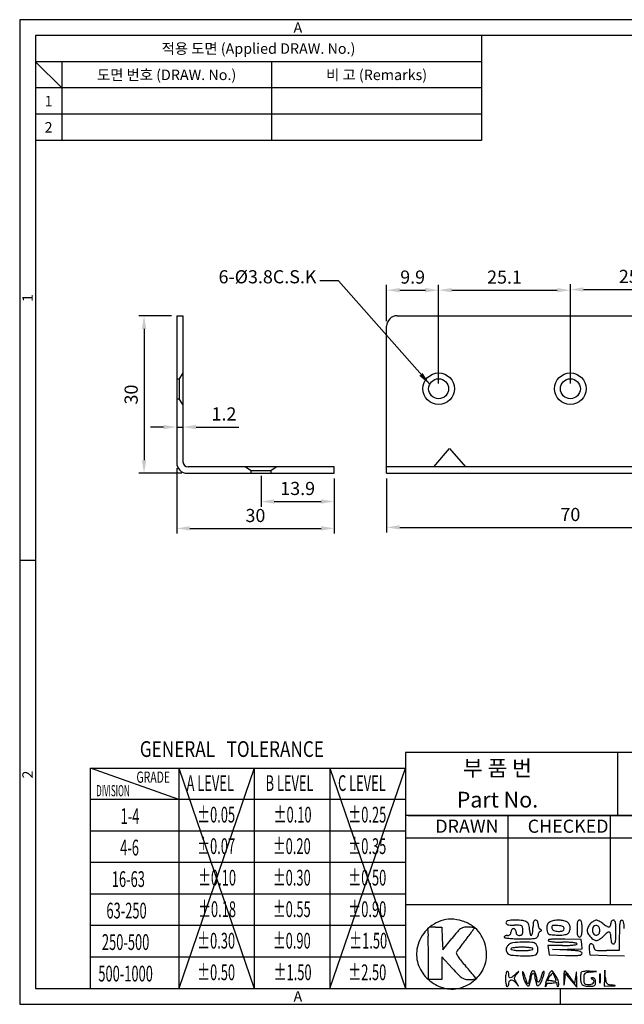
# Model space of a CAD drawing. Units: millimetres. Extents: x 0 to 254, y 0 to 188.
# Drawn here: x 0 to 115, y 0 to 188 of the extents above; entities that cross this region are included whole.
import ezdxf
from ezdxf.enums import TextEntityAlignment as Align

# ---------------------------------------------------------------- set-up
doc = ezdxf.new("R2010")
doc.units = ezdxf.units.MM
doc.header["$LTSCALE"] = 0.5
doc.linetypes.add('AUSGEZOGEN', pattern=[0])
doc.styles.get("Standard").update_dxf_attribs({"font": 'BareunDotum1.ttf', "width": 0.8})
doc.styles.add('style1', font='gulim.ttc')
doc.styles.add('TXT', font='simplex.shx', dxfattribs={"bigfont": 'whgtxt.shx'})
doc.dimstyles.new('ISO-25', dxfattribs={"dimtxt": 2.5, "dimasz": 2.5, "dimexe": 1, "dimexo": 1, "dimgap": 0.8, "dimtad": 1, "dimdsep": 46, "dimtxsty": 'Standard', "dimcen": 2.5, "dimclrd": 6, "dimclre": 6, "dimazin": 2, "dimtfac": 1, "dimtmove": 0, "dimatfit": 3, "dimfxl": 1, "dimarcsym": 0})

# ---------------------------------------------------------------- blocks, each defined once
blk = doc.blocks.new('*D18')
at = {"color": 6, "lineweight": -2}
for p, q in [((46.01, 100.62), (46.01, 94.74)), ((59.91, 100.12), (59.91, 94.74)), ((48.51, 95.74), (57.41, 95.74))]:
    blk.add_line(p, q, dxfattribs=at)
at = {"color": 6}
for points in [[(48.51, 96.16), (48.51, 95.33), (46.01, 95.74)], [(57.41, 95.33), (57.41, 96.16), (59.91, 95.74)]]:
    blk.add_solid(points, dxfattribs=at)
at = {"layer": 'Defpoints', "color": 0}
for p in [(46.01, 101.62), (59.91, 101.12), (59.91, 95.74)]:
    blk.add_point(p, dxfattribs=at)
at = {"color": 0, "insert": (52.96, 97.91), "char_height": 2.5, "attachment_point": 5}
blk.add_mtext('13.9', dxfattribs=at)
blk = doc.blocks.new('*D19')
at = {"color": 6, "lineweight": -2}
for p, q in [((28.91, 131.12), (22.69, 131.12)), ((23.69, 128.62), (23.69, 103.62)), ((30.91, 101.12), (22.69, 101.12))]:
    blk.add_line(p, q, dxfattribs=at)
at = {"color": 6}
for points in [[(24.11, 128.62), (23.28, 128.62), (23.69, 131.12)], [(23.28, 103.62), (24.11, 103.62), (23.69, 101.12)]]:
    blk.add_solid(points, dxfattribs=at)
at = {"layer": 'Defpoints', "color": 0}
for p in [(29.91, 131.12), (23.69, 101.12), (31.91, 101.12)]:
    blk.add_point(p, dxfattribs=at)
at = {"color": 0, "insert": (21.56, 116.12), "char_height": 2.5, "attachment_point": 5, "rotation": 90}
blk.add_mtext('30', dxfattribs=at)
blk = doc.blocks.new('*D20')
at = {"color": 6, "lineweight": -2}
for p, q in [((29.91, 102.12), (29.91, 89.63)), ((59.91, 100.12), (59.91, 89.63)), ((32.41, 90.63), (57.41, 90.63))]:
    blk.add_line(p, q, dxfattribs=at)
at = {"color": 6}
for points in [[(32.41, 91.05), (32.41, 90.22), (29.91, 90.63)], [(57.41, 90.22), (57.41, 91.05), (59.91, 90.63)]]:
    blk.add_solid(points, dxfattribs=at)
at = {"layer": 'Defpoints', "color": 0}
for p in [(29.91, 103.12), (59.91, 101.12), (59.91, 90.63)]:
    blk.add_point(p, dxfattribs=at)
at = {"color": 0, "insert": (44.91, 92.76), "char_height": 2.5, "attachment_point": 5}
blk.add_mtext('30', dxfattribs=at)
blk = doc.blocks.new('*D21')
at = {"color": 6, "lineweight": -2}
for p, q in [((27.41, 109.93), (24.91, 109.93)), ((29.91, 109.93), (31.11, 109.93)), ((29.91, 109.52), (29.91, 108.93)), ((31.11, 109.52), (31.11, 108.93)), ((33.61, 109.93), (41.74, 109.93))]:
    blk.add_line(p, q, dxfattribs=at)
at = {"color": 6}
for points in [[(27.41, 109.51), (27.41, 110.34), (29.91, 109.93)], [(33.61, 110.34), (33.61, 109.51), (31.11, 109.93)]]:
    blk.add_solid(points, dxfattribs=at)
at = {"layer": 'Defpoints', "color": 0}
for p in [(29.91, 110.52), (31.11, 110.52), (31.11, 109.93)]:
    blk.add_point(p, dxfattribs=at)
at = {"color": 0, "insert": (38.92, 112.1), "char_height": 2.5, "attachment_point": 5}
blk.add_mtext('1.2', dxfattribs=at)
blk = doc.blocks.new('*D22')
at = {"color": 6, "lineweight": -2}
for p, q in [((79.81, 118.22), (79.81, 136.99)), ((104.91, 118.22), (104.91, 136.99)), ((82.31, 135.99), (102.41, 135.99))]:
    blk.add_line(p, q, dxfattribs=at)
at = {"color": 6}
for points in [[(82.31, 136.41), (82.31, 135.58), (79.81, 135.99)], [(102.41, 135.58), (102.41, 136.41), (104.91, 135.99)]]:
    blk.add_solid(points, dxfattribs=at)
at = {"layer": 'Defpoints', "color": 0}
for p in [(104.91, 135.99), (79.81, 117.22), (104.91, 117.22)]:
    blk.add_point(p, dxfattribs=at)
at = {"color": 0, "insert": (92.36, 138.16), "char_height": 2.5, "attachment_point": 5}
blk.add_mtext('25.1', dxfattribs=at)
blk = doc.blocks.new('*D23')
at = {"color": 6, "lineweight": -2}
for p, q in [((104.91, 118.22), (104.91, 137.12)), ((130.01, 118.22), (130.01, 137.12)), ((107.41, 136.12), (127.51, 136.12))]:
    blk.add_line(p, q, dxfattribs=at)
at = {"color": 6}
for points in [[(107.41, 136.54), (107.41, 135.7), (104.91, 136.12)], [(127.51, 135.7), (127.51, 136.54), (130.01, 136.12)]]:
    blk.add_solid(points, dxfattribs=at)
at = {"layer": 'Defpoints', "color": 0}
for p in [(130.01, 136.12), (104.91, 117.22), (130.01, 117.22)]:
    blk.add_point(p, dxfattribs=at)
at = {"color": 0, "insert": (117.46, 138.29), "char_height": 2.5, "attachment_point": 5}
blk.add_mtext('25.1', dxfattribs=at)
blk = doc.blocks.new('*D24')
at = {"color": 6, "lineweight": -2}
for p, q in [((69.91, 130.12), (69.91, 136.99)), ((79.81, 118.22), (79.81, 136.99)), ((72.41, 135.99), (77.31, 135.99))]:
    blk.add_line(p, q, dxfattribs=at)
at = {"color": 6}
for points in [[(72.41, 136.41), (72.41, 135.58), (69.91, 135.99)], [(77.31, 135.58), (77.31, 136.41), (79.81, 135.99)]]:
    blk.add_solid(points, dxfattribs=at)
at = {"layer": 'Defpoints', "color": 0}
for p in [(79.81, 135.99), (69.91, 129.12), (79.81, 117.22)]:
    blk.add_point(p, dxfattribs=at)
at = {"color": 0, "insert": (74.86, 138.16), "char_height": 2.5, "attachment_point": 5}
blk.add_mtext('9.9', dxfattribs=at)
blk = doc.blocks.new('*D25')
at = {"color": 6, "lineweight": -2}
for p, q in [((69.91, 100.12), (69.91, 89.82)), ((139.91, 100.12), (139.91, 89.82)), ((72.41, 90.82), (137.41, 90.82))]:
    blk.add_line(p, q, dxfattribs=at)
at = {"color": 6}
for points in [[(72.41, 91.24), (72.41, 90.41), (69.91, 90.82)], [(137.41, 90.41), (137.41, 91.24), (139.91, 90.82)]]:
    blk.add_solid(points, dxfattribs=at)
at = {"layer": 'Defpoints', "color": 0}
for p in [(69.91, 101.12), (139.91, 101.12), (139.91, 90.82)]:
    blk.add_point(p, dxfattribs=at)
at = {"color": 0, "insert": (104.91, 92.95), "char_height": 2.5, "attachment_point": 5}
blk.add_mtext('70', dxfattribs=at)

msp = doc.modelspace()

# ---------------------------------------------------------------- linework, layer by layer
at = {"color": 3}
for p, q in [((0, 187.5), (0, 0)), ((254.5, 187.5), (0, 187.5)), ((3, 184.5), (3, 3)), ((251.5, 184.5), (3, 184.5)), ((88, 184.5), (88, 164.5)), ((88, 179.5), (3, 179.5)), ((8, 174.5), (3, 179.5)), ((8, 179.5), (8, 164.5)), ((88, 174.5), (3, 174.5)), ((88, 164.5), (3, 164.5)), ((3, 84.5), (0, 84.5)), ((251.5, 47.975), (73.5, 47.975)), ((251.5, 35.975), (73.5, 35.975)), ((3, 3), (251.5, 3)), ((103, 0), (103, 3)), ((0, 0), (254.5, 0))]:
    msp.add_line(p, q, dxfattribs=at)
at = {"color": 5}
for p, q in [((48, 179.5), (48, 164.5)), ((88, 169.5), (3, 169.5)), ((251.5, 47.975), (73.5, 47.975)), ((113.9, 47.975), (113.9, 35.975)), ((30.3, 39), (13.5, 45)), ((44.7, 45), (30.3, 3)), ((30.3, 45), (44.7, 3)), ((44.7, 45), (44.7, 3)), ((59.1, 45), (59.1, 3)), ((59.1, 45), (73.5, 3)), ((59.1, 3), (73.5, 45)), ((93.005, 35.975), (93.005, 18.975)), ((112.505, 35.975), (112.505, 18.975)), ((73.5, 33), (13.5, 33)), ((73.505, 31.725), (151.505, 31.725)), ((73.5, 27), (13.5, 27)), ((73.5, 21), (13.5, 21)), ((73.5, 18.975), (251.5, 18.975)), ((73.5, 15), (13.5, 15)), ((73.5, 9), (13.5, 9))]:
    msp.add_line(p, q, dxfattribs=at)
at = {"color": 7}
for p, q in [((29.909, 131.123), (29.909, 103.123)), ((29.909, 131.123), (31.109, 131.123)), ((31.109, 131.123), (31.109, 103.323)), ((71.909, 131.123), (137.909, 131.123)), ((69.909, 102.323), (69.909, 129.123)), ((31.109, 120.22), (30.409, 119.12)), ((29.909, 119.12), (30.409, 119.12)), ((30.409, 119.12), (30.409, 115.32)), ((29.909, 115.32), (30.409, 115.32)), ((31.109, 114.22), (30.409, 115.32)), ((78.909, 102.323), (81.909, 105.823)), ((81.909, 105.823), (84.909, 102.323)), ((59.909, 102.323), (32.109, 102.323)), ((43.009, 102.323), (44.109, 101.623)), ((44.109, 101.623), (47.909, 101.623)), ((44.109, 101.123), (44.109, 101.623)), ((49.009, 102.323), (47.909, 101.623)), ((47.909, 101.123), (47.909, 101.623)), ((59.909, 101.123), (59.909, 102.323)), ((69.909, 101.123), (69.909, 102.323)), ((139.909, 102.323), (69.909, 102.323)), ((31.909, 101.123), (59.909, 101.123)), ((69.909, 101.123), (139.909, 101.123))]:
    msp.add_line(p, q, dxfattribs=at)
at = {"color": 3, "linetype": 'AUSGEZOGEN'}
for p, q in [((73.5, 47.975), (73.5, 3)), ((13.5, 45), (73.5, 45)), ((13.5, 3), (13.5, 45)), ((30.3, 45), (30.3, 3)), ((73.5, 45), (73.5, 3)), ((73.5, 39), (13.5, 39)), ((73.5, 39), (13.5, 39)), ((74, 35.975), (251.5, 35.975))]:
    msp.add_line(p, q, dxfattribs=at)
at = {"linetype": 'ByBlock'}
for p, q in [((77.736, 14.239), (77.78, 14.513)), ((78.143, 14.705), (77.78, 14.513)), ((97.23, 5.286), (97.471, 5.95)), ((97.399, 5.189), (97.626, 5.811)), ((97.91, 5.953), (98.138, 5.419)), ((98.103, 6.237), (98.342, 5.569)), ((96.982, 3.993), (97.167, 4.871)), ((97.098, 3.62), (97.291, 4.542)), ((98.226, 4.848), (98.432, 3.923)), ((98.392, 5.355), (98.57, 4.274)), ((100.243, 4.184), (100.08, 3.41)), ((100.243, 4.184), (100.679, 5.237)), ((100.345, 3.511), (100.479, 4.042)), ((100.636, 4.477), (100.813, 5.131)), ((102.166, 4.646), (102.178, 4.581)), ((102.257, 4.167), (102.403, 3.398)), ((102.681, 3.706), (102.62, 4.28)), ((100.08, 3.41), (100.107, 3.535)), ((100.08, 3.41), (100.345, 3.511)), ((102.403, 3.398), (102.643, 3.458)), ((102.643, 3.458), (102.681, 3.706))]:
    msp.add_line(p, q, dxfattribs=at)
for p, q in [((79.211, 14.715), (80.406, 14.705)), ((80.406, 14.705), (80.502, 12.54)), ((80.502, 12.54), (80.597, 10.374)), ((80.597, 10.374), (82.318, 12.54)), ((106.979, 12.317), (103.834, 12.409)), ((107.081, 11.43), (106.979, 12.317)), ((107.183, 10.543), (107.081, 11.43)), ((114.236, 13.123), (114.236, 10.22)), ((77.855, 4.707), (77.855, 9.564)), ((103.41, 11.188), (100.647, 11.188)), ((100.647, 11.188), (100.749, 10.301)), ((100.749, 10.301), (100.851, 9.414)), ((100.851, 9.414), (103.995, 9.322)), ((101.496, 10.41), (104.339, 10.476)), ((104.318, 10.303), (101.496, 10.41)), ((104.339, 10.476), (107.183, 10.543)), ((108.49, 10.462), (108.591, 9.414)), ((108.591, 9.414), (111.897, 9.322)), ((114.236, 10.22), (111.817, 10.22)), ((80.448, 9.061), (80.442, 6.884)), ((82.405, 6.884), (80.448, 9.061)), ((111.897, 9.322), (115.203, 9.23)), ((80.442, 6.884), (80.436, 4.707)), ((97.489, 5.894), (97.489, 5.894)), ((103.831, 4.563), (103.962, 5.841)), ((103.962, 5.841), (105.055, 4.563)), ((109.882, 6.241), (108.565, 6.296)), ((108.672, 6.115), (109.882, 6.241)), ((111.446, 6.511), (111.389, 4.979)), ((111.568, 5.159), (111.446, 6.511)), ((79.145, 4.707), (77.855, 4.707)), ((80.436, 4.707), (79.145, 4.707)), ((97.142, 3.762), (97.142, 3.762)), ((97.142, 3.762), (97.142, 3.762)), ((97.291, 4.542), (97.291, 4.542)), ((97.399, 5.189), (97.399, 5.189)), ((98.138, 5.419), (98.138, 5.419)), ((98.392, 5.355), (98.392, 5.355)), ((100.479, 4.042), (100.479, 4.042)), ((100.71, 5.136), (100.71, 5.136)), ((105.689, 3.969), (104.882, 5.157)), ((105.055, 4.563), (106.148, 3.286)), ((105.885, 5.24), (105.689, 3.969)), ((106.148, 3.286), (106.115, 4.898)), ((111.389, 4.979), (111.333, 3.447)), ((111.333, 3.447), (112.542, 3.499))]:
    msp.add_line(p, q)
msp.add_lwpolyline([(92.551, 4.84, 0.020945), (92.575, 4.284, 0.033738), (92.646, 3.815, 0.036969), (92.749, 3.475, 0.31052), (92.874, 3.389, 0.191087), (92.997, 3.438, 0.088204), (93.102, 3.578, 0.068025), (93.173, 3.787, 0.048028), (93.196, 4.034, -0.144702), (93.33, 4.486, -0.269248), (93.66, 4.654, -0.158054), (94.135, 4.47, -0.060364), (94.633, 3.953, 0.000584), (95.007, 3.458, 0.690921), (95.025, 3.464, 0.151445), (95.014, 3.512, 0.000367), (94.647, 4.142, -0.019436), (94.346, 4.706, -0.121585), (94.279, 5.024, -0.139114), (94.372, 5.316, -0.028275), (94.701, 5.754, 0.000935), (95.098, 6.229, 0.677092), (95.087, 6.25, 0.152425), (95.03, 6.225, 0.000531), (94.463, 5.727, -0.015287), (93.79, 5.17, -0.150333), (93.449, 5.041, -0.357887), (93.257, 5.179, -0.064995), (93.196, 5.646, 0.048028), (93.173, 5.893, 0.068025), (93.102, 6.102, 0.088204), (92.997, 6.243, 0.191087), (92.874, 6.292, 0.31052), (92.749, 6.205, 0.036969), (92.646, 5.865, 0.033738), (92.575, 5.396, 0.020945)], format="xyb", close=True)
at = {"color": 7}
for centre, radius in [((79.809, 117.223), 3), ((104.909, 117.223), 3), ((79.809, 117.223), 1.9), ((104.909, 117.223), 1.9)]:
    msp.add_circle(centre, radius, dxfattribs=at)
for centre, radius, start, end in [((71.909, 129.123), 2, 90, 180), ((32.109, 103.323), 1, 180, 270), ((31.909, 103.123), 2, 180, 270)]:
    msp.add_arc(centre, radius, start, end, dxfattribs=at)
for centre, radius, start, end in [((82.216, 9.553), 6.588, 124.0017, 139.83365), ((82.993, 8.402), 7.977, 110.28519, 124.00167), ((82.079, 10.876), 5.339, 88.77152, 110.28523), ((82.032, 8.689), 7.527, 72.13896, 88.77154), ((82.033, 8.692), 7.524, 55.50313, 72.1389), ((92.933, 15.542), 0.307, 130.83792, 180.00001), ((92.947, 15.542), 0.321, 179.99994, 225.30489), ((93.151, 15.748), 0.611, 225.30494, 253.30074), ((93.196, 15.238), 0.709, 104.50009, 130.83791), ((93.56, 17.109), 2.032, 253.30075, 266.77607), ((93.671, 13.4), 2.607, 92.56044, 104.50015), ((94.239, 29.169), 14.111, 266.77604, 269.99998), ((94.497, -5.06), 21.086, 89.99995, 92.5605), ((94.239, -11.49), 26.548, 87.772, 90.00004), ((94.497, 3.726), 12.3, 83.57972, 89.99998), ((95.241, 14.27), 0.769, 59.03621, 87.77206), ((95.689, 14.321), 1.638, 55.19605, 83.57967), ((96.057, 14.85), 0.994, 15.66739, 55.19601), ((93.694, 14.187), 3.447, 359.99995, 15.66744), ((108.311, 14.574), 10.525, 176.18031, 179.99998), ((99.52, 15.161), 1.714, 161.56511, 176.18021), ((98.426, 15.526), 0.561, 132.73103, 161.56501), ((98.27, 15.694), 0.331, 89.99999, 132.73117), ((98.27, 15.648), 0.378, 58.39554, 89.99993), ((98.219, 15.564), 0.476, 31.82748, 58.39551), ((97.983, 15.417), 0.754, 11.51583, 31.82746), ((97.143, 15.246), 1.611, 0.00002, 11.51593), ((100.399, 15.246), 1.645, 180.00005, 190.93959), ((101.853, 14.589), 1.447, 161.26881, 176.49461), ((101.582, 14.681), 1.161, 144.03558, 161.26877), ((101.538, 14.713), 1.107, 126.17487, 144.03553), ((101.893, 14.228), 1.708, 101.83802, 126.17499), ((101.817, 14.296), 0.74, 88.52215, 113.28007), ((102.64, 10.664), 5.349, 91.44644, 101.83804), ((101.524, 2.93), 12.109, 85.29827, 88.5222), ((102.644, 10.495), 5.518, 81.10653, 91.44644), ((103.126, 13.576), 2.4, 61.84499, 81.10658), ((103.776, 14.79), 1.023, 28.32964, 61.84505), ((103.274, 14.52), 1.593, 4.27368, 28.32961), ((120.284, 14.413), 14.111, 176.77604, 179.99998), ((108.224, 15.092), 2.032, 163.30075, 176.77607), ((106.863, 15.501), 0.611, 135.30494, 163.30074), ((106.656, 15.705), 0.321, 89.99994, 135.30489), ((106.656, 15.705), 0.321, 44.69511, 90.00006), ((106.45, 15.501), 0.611, 16.69926, 44.69506), ((105.089, 15.092), 2.032, 3.22393, 16.69925), ((93.029, 14.413), 14.111, 0.00002, 3.22396), ((110.791, 13.489), 2.788, 145.04121, 153.43495), ((110.305, 13.828), 2.195, 135.00006, 145.04125), ((110.893, 13.24), 3.027, 127.94013, 134.99994), ((110.84, 13.309), 2.94, 120.72421, 127.94018), ((110.579, 13.747), 2.43, 113.12196, 120.72416), ((109.782, 14.474), 0.552, 69.04591, 117.82146), ((109.838, 15.483), 0.543, 90.00006, 113.12195), ((109.838, 15.41), 0.616, 68.72847, 90), ((108.778, 12.686), 3.539, 62.89632, 68.72846), ((108.47, 12.084), 4.215, 57.21126, 62.89636), ((108.308, 11.833), 4.514, 51.81139, 57.21132), ((114.508, 19.715), 5.515, 231.81134, 236.17652), ((113.998, 18.954), 4.598, 236.17651, 241.17924), ((111.842, 15.295), 0.772, 331.35946, 347.94508), ((111.441, 15.381), 1.182, 347.94508, 359.99999), ((113.495, 15.381), 0.871, 163.4556, 179.99995), ((113.294, 15.44), 0.662, 143.13017, 163.45568), ((113.179, 15.527), 0.518, 119.80221, 143.13008), ((113.107, 15.652), 0.374, 90.00003, 119.80233), ((113.107, 15.733), 0.292, 35.70337, 89.99998), ((112.617, 15.381), 0.896, 12.09482, 35.70345), ((109.957, 14.811), 3.616, 1.93758, 12.09474), ((119.94, 14.526), 5.687, 170.53773, 178.63713), ((115.636, 15.244), 1.325, 151.21563, 170.53775), ((114.72, 15.747), 0.278, 90.00001, 151.21557), ((114.72, 15.752), 0.273, 24.63823, 90.00004), ((113.362, 15.13), 1.767, 8.10346, 24.63824), ((107.583, 14.307), 7.604, 1.1046, 8.10351), ((82.108, 9.645), 6.446, 139.83369, 155.85699), ((90.905, 14.603), 13.174, 181.58266, 187.02185), ((78.827, -0.734), 15.454, 88.57376, 92.53722), ((121.532, -18.625), 50.089, 139.6153, 141.52481), ((85.962, 11.631), 3.392, 125.97497, 139.6154), ((84.831, 13.19), 1.466, 101.94256, 125.97492), ((85.301, 10.965), 3.741, 90.00005, 101.94251), ((85.301, 6.416), 8.29, 86.65327, 90.00002), ((60.874, 31.853), 31.031, 322.83232, 324.39945), ((85.535, 10.416), 4.282, 81.16706, 86.65335), ((36.304, 49.444), 61.249, 324.39945, 325.07439), ((85.607, 10.875), 3.818, 76.42159, 81.16707), ((83.275, 10.5), 5.33, 33.96296, 55.50302), ((86.484, 14.509), 0.0793, 0.00006, 76.42154), ((86.334, 14.509), 0.229, 325.07453, 0.00004), ((81.581, 9.359), 7.373, 8.16918, 33.96291), ((92.949, 14.113), 0.99, 270.00002, 286.53069), ((93.094, 13.622), 0.478, 286.53069, 315.00006), ((93.094, 13.622), 0.478, 314.99994, 343.46931), ((92.604, 13.768), 0.99, 343.46931, 359.99998), ((94.465, 13.768), 0.871, 163.4556, 179.99995), ((94.265, 13.828), 0.662, 143.13017, 163.45568), ((94.149, 13.914), 0.518, 119.80221, 143.13008), ((94.078, 14.039), 0.374, 90.00003, 119.80233), ((94.078, 14.039), 0.374, 60.19767, 89.99997), ((94.006, 13.914), 0.518, 36.86992, 60.19779), ((93.891, 13.828), 0.662, 16.54432, 36.86983), ((93.69, 13.768), 0.871, 0.00005, 16.5444), ((95.551, 13.768), 0.99, 180.00002, 196.53069), ((95.061, 13.622), 0.478, 196.53069, 225.00006), ((95.061, 13.622), 0.478, 224.99994, 253.46931), ((95.206, 14.113), 0.99, 253.46931, 269.99998), ((95.206, 14.111), 0.988, 269.99996, 288.57071), ((95.399, 13.536), 0.382, 288.57074, 326.30994), ((95.452, 14.622), 0.358, 8.86494, 59.03625), ((95.174, 13.686), 0.652, 326.30993, 352.96547), ((92.044, 14.091), 3.808, 359.99998, 8.86494), ((91.899, 14.091), 3.953, 352.96557, 359.99997), ((100.703, 14.187), 3.562, 180.00007, 186.57444), ((99.112, 14.004), 1.959, 186.57447, 196.85834), ((98.354, 13.774), 1.168, 196.85843, 209.73253), ((97.464, 13.266), 0.143, 209.73262, 270), ((97.464, 13.257), 0.134, 269.99988, 339.00234), ((95.343, 14.071), 2.406, 339.00239, 347.47121), ((94.258, 14.312), 3.518, 347.47119, 355.20043), ((91.138, 14.574), 6.649, 355.20042, 359.99996), ((99.814, 13.096), 1.06, 166.3362, 179.99993), ((100.264, 15.22), 1.507, 190.93961, 202.61989), ((99.896, 13.076), 1.144, 153.43491, 166.33619), ((99.961, 15.094), 1.179, 202.61986, 215.64131), ((99.747, 13.151), 0.977, 139.54946, 153.43493), ((99.325, 14.638), 0.397, 215.64128, 244.98311), ((99.35, 13.489), 0.456, 115.01699, 139.5495), ((98.349, 12.546), 1.912, 58.30876, 64.98321), ((98.349, 15.635), 1.912, 295.01679, 301.69124), ((99.303, 14.091), 0.0968, 0.00003, 58.30871), ((99.303, 14.091), 0.0968, 301.69129, 359.99997), ((102.941, 14.523), 2.538, 176.49459, 186.49231), ((103.339, 14.568), 2.938, 186.49233, 197.64748), ((100.998, 13.823), 0.481, 197.64748, 240.12189), ((101.289, 14.331), 1.066, 240.12191, 264.27576), ((103.675, 38.131), 24.986, 264.27569, 266.72488), ((102.152, 14.661), 0.774, 168.73944, 190.90064), ((101.971, 14.626), 0.59, 190.90073, 248.92681), ((101.614, 14.769), 0.225, 113.28006, 168.73945), ((102.746, 16.636), 2.744, 248.92683, 267.53287), ((102.753, 22.012), 8.841, 266.72487, 271.34023), ((102.054, 9.374), 5.644, 79.62697, 85.29832), ((102.73, 16.26), 2.368, 267.53285, 287.92657), ((102.815, 19.368), 6.196, 271.3402, 277.36473), ((102.794, 13.417), 1.533, 64.67248, 79.62696), ((103.164, 14.198), 0.669, 40.4181, 64.67257), ((103.327, 14.413), 0.426, 287.92654, 359.99998), ((102.995, 17.975), 4.791, 277.36468, 283.77371), ((103.416, 14.413), 0.338, 0.00001, 40.41797), ((103.963, 14.023), 0.722, 283.77357, 309.69017), ((103.693, 14.349), 1.146, 309.69013, 340.68629), ((103.217, 14.515), 1.65, 340.68631, 4.27362), ((120.284, 14.413), 14.111, 180.00002, 183.22396), ((108.224, 13.734), 2.032, 183.22393, 196.69925), ((106.863, 13.325), 0.611, 196.69926, 224.69506), ((106.45, 13.325), 0.611, 315.30494, 343.30074), ((105.089, 13.734), 2.032, 343.30075, 356.77607), ((93.029, 14.413), 14.111, 356.77604, 359.99998), ((109.066, 14.091), 0.959, 162.17006, 179.99997), ((109.343, 14.091), 1.235, 179.99999, 209.06425), ((110.527, 13.621), 2.493, 153.43491, 162.17012), ((111.227, 15.138), 3.391, 209.06416, 222.74547), ((110.572, 14.072), 1.468, 159.00642, 180.76523), ((110.178, 14.067), 1.074, 180.76528, 208.26334), ((109.847, 14.35), 0.692, 117.82147, 159.00643), ((109.902, 13.918), 0.761, 208.26335, 242.07794), ((109.842, 13.805), 0.632, 242.07796, 280.90064), ((109.845, 13.788), 0.615, 280.90071, 305.0362), ((109.7, 14.259), 0.782, 29.90201, 69.04592), ((109.822, 13.821), 0.655, 305.03607, 328.04385), ((109.406, 14.091), 1.121, 0.00003, 29.90192), ((109.64, 13.935), 0.87, 328.0439, 347.58218), ((108.932, 14.091), 1.594, 347.5822, 0.00001), ((118.226, 5.937), 9.934, 129.36714, 135.00001), ((113.668, 18.354), 3.913, 241.17919, 246.12969), ((112.218, 13.259), 0.464, 77.22125, 129.36718), ((112.271, 15.197), 0.462, 246.12967, 269.99995), ((112.271, 14.944), 0.208, 269.9999, 310.24391), ((112.252, 13.405), 0.314, 8.64609, 77.22125), ((112.086, 15.162), 0.494, 310.24397, 331.35962), ((107.214, 12.639), 5.409, 0.00006, 8.64602), ((79.126, 13.768), 34.465, 359.99997, 1.93766), ((79.126, 13.768), 34.465, 358.06234, 0.00003), ((178.935, 13.123), 64.699, 178.63723, 179.99994), ((82.913, 9.284), 7.329, 155.857, 170.41047), ((-150.285, 9.564), 228.14, 0.00002, 0.86106), ((142.703, -33.43), 73.64, 142.359, 143.07428), ((165.947, -51.356), 102.994, 141.80281, 142.35903), ((42.263, 45.963), 54.387, 321.80282, 322.83231), ((92.483, 12.8), 0.18, 136.72766, 179.99992), ((92.443, 12.8), 0.139, 179.99997, 261.4361), ((92.717, 12.58), 0.501, 116.5651, 136.72779), ((94.738, 28.043), 15.554, 261.43605, 264.28946), ((92.857, 12.3), 0.814, 100.99883, 116.56503), ((92.949, 11.829), 1.294, 90, 100.99876), ((94.786, 9.673), 2.338, 134.99994, 148.90367), ((94.089, 10.37), 1.353, 96.83409, 135.00002), ((94.702, 27.678), 15.187, 264.28941, 268.15399), ((96.197, -7.214), 19.062, 91.31115, 96.83408), ((95.529, 53.343), 40.865, 268.15398, 270.00001), ((95.529, 133.477), 121, 269.99995, 270.92012), ((96.205, -7.59), 19.438, 85.89886, 91.31116), ((97.399, 17.028), 4.535, 270.92009, 280.85011), ((97.509, 10.587), 1.214, 44.99999, 85.8989), ((98.12, 13.268), 0.707, 280.8501, 314.32288), ((97.524, 10.603), 1.192, 17.21527, 44.99995), ((98.288, 13.096), 0.466, 314.32282, 0.00004), ((100.837, 12.167), 0.147, 98.44842, 179.99996), ((100.836, 12.167), 0.146, 180.00003, 258.68405), ((102.436, 20.167), 8.305, 258.68412, 263.04953), ((102.262, 2.571), 9.848, 94.39875, 98.44845), ((102.69, 22.246), 10.399, 263.04948, 267.82932), ((102.493, -0.435), 12.863, 90.03556, 94.39868), ((103.431, 41.795), 29.962, 267.82926, 270.00002), ((102.513, -32.595), 45.024, 88.31855, 90.03555), ((103.431, -16.197), 28.03, 87.74532, 89.99995), ((104.077, 22.624), 11.423, 272.23289, 276.65833), ((104.091, 0.558), 11.262, 83.2901, 87.74532), ((104.157, 21.935), 10.729, 276.6583, 280.21493), ((104.176, 1.279), 10.535, 79.69529, 83.29019), ((106.036, 11.51), 0.137, 0.00001, 79.69524), ((106.036, 11.51), 0.137, 280.21509, 0.00005), ((106.656, 13.121), 0.321, 224.69511, 270.00006), ((106.656, 13.121), 0.321, 269.99994, 315.30489), ((109.327, 10.969), 0.861, 158.96251, 180.00953), ((108.839, 11.157), 0.339, 121.0059, 158.96251), ((108.894, 11.067), 0.444, 90.00002, 121.00586), ((111.166, 15.081), 3.308, 222.74545, 236.5318), ((108.894, 11.082), 0.428, 62.51148, 90.00004), ((108.861, 11.019), 0.499, 38.01394, 62.51156), ((108.762, 10.941), 0.625, 16.47373, 38.01403), ((109.896, 13.161), 1.005, 236.53189, 269.99996), ((109.896, 12.747), 0.592, 269.99994, 294.53268), ((108.852, 15.035), 3.106, 294.53263, 301.71517), ((108.493, 15.615), 3.789, 301.71511, 308.57275), ((108.28, 15.882), 4.131, 308.57266, 315.00002), ((117.703, 12.639), 5.08, 179.99995, 185.84538), ((113.817, 12.241), 1.173, 185.8453, 203.19858), ((113.187, 11.971), 0.488, 203.19859, 232.68018), ((113.107, 11.866), 0.356, 232.68017, 269.99996), ((113.107, 11.803), 0.292, 270.00002, 324.29663), ((112.617, 12.155), 0.896, 324.29655, 347.90518), ((109.957, 12.725), 3.616, 347.90526, 358.06242), ((81.469, 9.528), 5.864, 170.41055, 201.17582), ((83.468, 9.786), 0.303, 149.80259, 206.84701), ((88.679, 12.424), 6.144, 206.84707, 213.24924), ((85.655, 8.513), 2.833, 143.62266, 149.80246), ((148.161, -37.531), 80.468, 143.07425, 143.62268), ((82.517, 9.493), 6.427, 339.57933, 8.16921), ((93.46, 10.395), 0.813, 175.93667, 205.86942), ((93.606, 10.385), 0.96, 148.90364, 175.93668), ((94.059, 10.686), 1.479, 205.86943, 224.99994), ((93.667, 10.293), 0.924, 225.00006, 265.18674), ((93.727, 10.543), 0.133, 103.79122, 180.00001), ((93.727, 10.543), 0.133, 179.99999, 256.20878), ((95.085, 5.008), 5.832, 98.74616, 103.79127), ((95.085, 16.077), 5.832, 256.20873, 261.25384), ((95.259, 3.882), 6.971, 93.17783, 98.74611), ((95.259, 17.203), 6.971, 261.25389, 266.82217), ((95.69, -3.893), 14.758, 89.99996, 93.17784), ((95.69, 24.978), 14.758, 266.82216, 270.00004), ((95.69, -3.893), 14.758, 86.82216, 90.00004), ((95.69, 24.978), 14.758, 269.99996, 273.17784), ((96.122, 3.882), 6.971, 81.25389, 86.82217), ((96.122, 17.203), 6.971, 273.17783, 278.74611), ((96.295, 5.008), 5.832, 76.20873, 81.25384), ((96.295, 16.077), 5.832, 278.74616, 283.79127), ((97.182, 12.216), 2.965, 271.58635, 290.99358), ((97.654, 10.543), 0.133, 359.99999, 76.20878), ((97.654, 10.543), 0.133, 283.79122, 0.00001), ((98.015, 10.045), 0.639, 290.99367, 333.65271), ((97.264, 10.417), 1.478, 333.65277, 356.47222), ((96.981, 10.435), 1.761, 356.4723, 17.21522), ((103.41, 39.733), 28.546, 270.00005, 272.23291), ((102.239, -44.273), 54.616, 86.28557, 87.81856), ((105.41, 4.574), 5.665, 78.18362, 86.28553), ((106.381, 10.699), 1.373, 277.08058, 296.31122), ((106.268, 8.676), 1.474, 60.37237, 78.1836), ((106.869, 9.712), 0.271, 296.31129, 359.99999), ((106.858, 9.712), 0.283, 0.00006, 60.37235), ((113.757, 10.97), 5.291, 180.00959, 185.50733), ((108.504, 10.865), 0.894, 0.00005, 16.47372), ((110.015, 10.865), 0.617, 180.00003, 214.17173), ((109.906, 10.791), 0.485, 214.17172, 255.06863), ((110.436, 12.778), 2.541, 255.06861, 268.64578), ((111.817, 71.201), 60.981, 268.64582, 270.00004), ((91.489, 14.266), 9.503, 213.24928, 219.02393), ((106.378, 26.334), 28.669, 219.02398, 221.5591), ((96.857, 48.178), 38.943, 265.1868, 267.90593), ((96.475, 37.737), 28.495, 267.90595, 271.58632), ((106.49, 94.289), 85.004, 268.3185, 269.46785), ((105.76, 15.698), 6.409, 269.46782, 277.08055), ((82.654, 9.987), 7.135, 201.1759, 227.73534), ((121.859, 42.352), 53.053, 221.95468, 223.8266), ((33.628, -38.164), 68.555, 40.60371, 41.55917), ((56.595, -18.476), 38.305, 39.12648, 40.60378), ((19.81, -48.399), 85.724, 38.56222, 39.12647), ((82.529, 9.489), 6.414, 310.95721, 339.57935), ((96.865, 6.01), 1.075, 173.12532, 185.98205), ((99.002, 6.234), 3.223, 185.982, 193.1492), ((95.848, 6.133), 0.0496, 58.28259, 173.12526), ((95.705, 5.902), 0.32, 26.08705, 58.28259), ((92.73, 4.445), 3.634, 20.65732, 26.08703), ((92.105, 4.21), 4.301, 15.08411, 20.6572), ((97.823, 6.008), 0.358, 158.67166, 179.99999), ((97.736, 6.008), 0.272, 180.00007, 192.43826), ((97.809, 6.014), 0.343, 136.64179, 158.67153), ((97.796, 6.025), 0.327, 113.98835, 136.64169), ((97.626, 5.978), 0.167, 270, 282.83169), ((97.573, 6.211), 0.406, 282.83159, 301.71741), ((97.787, 6.047), 0.303, 90.00003, 113.98841), ((97.787, 5.614), 0.736, 80.34171, 89.99996), ((97.114, 6.955), 1.28, 301.71754, 308.47763), ((97.836, 5.903), 0.443, 66.2033, 80.34175), ((97.909, 6.068), 0.262, 47.64822, 66.20326), ((98.036, 6.208), 0.0736, 15.50549, 47.64827), ((109.126, 2.656), 10.119, 162.61517, 164.6757), ((108.196, 2.946), 9.145, 160.66897, 162.61514), ((100.477, 5.654), 0.965, 150.50494, 160.66896), ((90.712, 7.971), 9.423, 340.90368, 345.66175), ((99.881, 5.992), 0.28, 104.94456, 150.50505), ((99.83, 6.181), 0.0839, 359.02371, 104.94447), ((97.566, 6.219), 2.349, 345.66177, 359.0238), ((114.354, 0.671), 14.426, 159.00635, 161.30773), ((102.026, 5.402), 1.222, 148.80463, 159.00639), ((101.843, 5.513), 1.008, 137.0139, 148.80459), ((101.652, 5.691), 0.747, 123.52792, 137.01397), ((103.995, 3.399), 3.576, 137.24523, 143.8251), ((101.361, 6.13), 0.22, 90.00003, 123.52799), ((101.361, 6.068), 0.282, 34.46502, 90.00001), ((101.475, 5.729), 0.144, 69.89226, 137.24518), ((101.432, 5.611), 0.269, 27.25669, 69.89226), ((86.243, -4.308), 18.618, 31.69841, 34.46497), ((90.93, 0.201), 12.083, 24.49544, 27.25673), ((108.691, 5.284), 5.05, 173.00585, 178.63002), ((108.008, 5.368), 4.361, 168.01733, 173.00586), ((103.833, 6.254), 0.0935, 89.47805, 168.01735), ((103.832, 6.158), 0.189, 44.70982, 89.47799), ((99.057, 1.431), 6.908, 41.36753, 44.7097), ((99.214, 1.569), 6.7, 37.12151, 41.36756), ((321.252, -27.994), 217.916, 170.99, 171.22767), ((106.044, 6.13), 0.0196, 33.92127, 170.98988), ((105.917, 6.045), 0.172, 1.31482, 33.92122), ((-446.941, -6.645), 553.176, 1.19575, 1.31492), ((111.297, 5.16), 4.472, 171.53401, 179.49354), ((107.432, 5.735), 0.565, 134.99993, 171.53397), ((107.24, 5.928), 0.293, 100.26847, 135.00005), ((108.114, 1.103), 5.196, 95.99187, 100.26839), ((108.004, 5.488), 0.509, 135.61894, 173.87982), ((108.169, 0.578), 5.724, 91.24434, 95.99188), ((108.055, 5.438), 0.58, 100.77959, 135.61889), ((109.582, -2.581), 8.744, 95.97164, 100.77966), ((108.224, -1.972), 8.275, 87.64254, 91.24432), ((113.295, 5.402), 2.831, 171.40122, 178.46515), ((110.529, 5.82), 0.0341, 66.8305, 171.40142), ((110.509, 5.774), 0.0848, 10.92317, 66.83037), ((107.889, 5.268), 2.753, 3.78338, 10.9231), ((82.653, 9.986), 7.134, 227.73532, 254.29702), ((86.571, 8.481), 4.14, 223.82664, 235.92976), ((81.926, 10.184), 7.334, 285.07068, 310.95719), ((85.237, 6.507), 1.757, 235.92979, 257.2947), ((85.624, 8.227), 3.52, 257.29476, 270.00001), ((85.624, 12.885), 8.178, 269.99998, 273.39164), ((85.858, 8.941), 4.227, 273.3917, 278.94899), ((85.936, 8.447), 3.727, 278.9491, 283.8043), ((86.806, 4.906), 0.0804, 283.80437, 0.00006), ((86.674, 4.906), 0.212, 0.00005, 38.56216), ((104.735, 7.573), 9.11, 193.14912, 196.45004), ((101.341, 6.571), 5.572, 196.44999, 205.50443), ((90.666, 3.822), 5.791, 10.62521, 15.08409), ((98.413, 5.174), 2.327, 205.50442, 222.89097), ((100.332, 5.635), 4.043, 190.62533, 196.67779), ((98.154, 4.983), 1.77, 196.67783, 207.90203), ((97.279, 4.52), 0.78, 207.90209, 225.12115), ((96.801, 4.039), 0.102, 225.1211, 301.71749), ((96.999, 3.718), 0.276, 97.40266, 121.71742), ((96.982, 3.856), 0.137, 90, 97.4027), ((99.138, 4.953), 1.972, 175.83122, 182.3589), ((97.687, 5.058), 0.518, 158.19031, 175.83114), ((97.304, 5.212), 0.105, 134.67185, 158.19038), ((96.707, 4.939), 0.706, 325.80984, 338.1904), ((96.532, 5.009), 0.894, 338.19031, 349.96042), ((96.765, 5.006), 0.659, 2.35867, 16.17174), ((96.591, 4.999), 0.835, 349.96051, 2.35866), ((100.105, 5.275), 1.972, 175.83122, 182.35865), ((101.328, 5.326), 3.196, 182.35875, 186.68842), ((98.312, 4.972), 0.159, 186.68836, 225.00004), ((98.226, 4.886), 0.0383, 224.99985, 270), ((98.13, 5.443), 0.246, 16.17162, 30.58579), ((97.733, 5.328), 0.659, 2.35867, 16.17174), ((99.228, 3.923), 0.796, 180, 180.00003), ((98.897, 3.923), 0.465, 179.99997, 226.58346), ((98.636, 4.136), 0.153, 93.69759, 115.36943), ((98.639, 4.088), 0.201, 58.28263, 93.69765), ((98.815, 4.373), 0.134, 238.28254, 299.47998), ((97.848, 4.813), 1.597, 309.17941, 332.18832), ((98.645, 4.674), 0.48, 299.48004, 323.21361), ((98.159, 5.038), 1.087, 323.21356, 338.2292), ((96.944, 5.523), 2.395, 338.22931, 346.54775), ((94.052, 6.815), 5.889, 332.18835, 340.90365), ((110.457, 2.291), 11.499, 164.67564, 166.54779), ((100.804, 5.612), 1.603, 258.31154, 271.25258), ((100.97, 2.716), 1.793, 89.74376, 100.73382), ((100.859, 5.237), 0.18, 161.30767, 180), ((95.073, 9.924), 7.478, 320.14194, 323.82506), ((100.679, 11.322), 7.315, 271.2526, 275.44755), ((100.966, 1.812), 2.697, 81.65041, 89.74385), ((103.293, 17.671), 13.332, 261.65038, 264.34224), ((100.298, 15.319), 11.33, 275.44759, 277.88944), ((101.041, 9.958), 5.917, 277.88951, 281.86016), ((90.65, 0.073), 12.391, 21.65785, 24.49545), ((101.997, 4.586), 0.183, 264.34226, 322.13221), ((90.514, -1.671), 13.599, 27.96804, 31.69835), ((102.003, 4.581), 0.176, 322.13222, 21.65785), ((101.765, 4.303), 0.859, 359.99998, 27.96802), ((102.561, 4.303), 0.0635, 339.00209, 359.99995), ((113.547, 5.168), 9.907, 178.63011, 182.02681), ((836.558, 30.756), 733.37, 182.026875, 182.112131), ((-249.722, 40.699), 355.396, 354.01827, 354.16426), ((95.903, -0.937), 10.852, 34.16286, 37.12145), ((111.487, 5.158), 4.662, 179.4936, 187.8498), ((109.39, 4.869), 2.546, 187.84974, 200.99363), ((107.502, 4.145), 0.523, 200.99361, 231.91192), ((113.684, 4.879), 6.221, 173.87979, 180.00005), ((114.783, 4.879), 7.32, 179.99994, 185.09544), ((107.993, 4.273), 0.503, 185.09542, 221.09443), ((107.923, 4.212), 0.411, 221.09445, 262.69326), ((108.43, 8.168), 4.399, 262.69316, 270.00002), ((108.43, 5.524), 1.755, 270.00001, 290.1213), ((108.888, 4.946), 0.0383, 139.39871, 236.14115), ((108.958, 4.886), 0.131, 97.39996, 139.39862), ((109.257, 5.497), 0.702, 236.1411, 248.02549), ((109.272, 2.469), 2.568, 92.58303, 97.39998), ((108.687, 4.083), 0.822, 34.65479, 68.0255), ((108.81, 4.487), 0.65, 290.12125, 332.33147), ((109.185, 4.384), 0.651, 69.89488, 92.58294), ((109.072, 4.35), 0.354, 332.33156, 34.6548), ((109.279, 4.64), 0.379, 35.86038, 69.8949), ((109.318, 3.884), 0.362, 302.70766, 347.71596), ((109.109, 4.517), 0.588, 10.00685, 35.86032), ((107.623, 4.253), 2.097, 347.71587, 359.99999), ((107.615, 4.253), 2.105, 0.00002, 10.0069), ((130.095, 4.952), 19.637, 178.46512, 180.15646), ((131.614, 4.956), 21.156, 180.15636, 181.71868), ((112.349, 4.378), 1.883, 181.71873, 190.92305), ((110.524, 4.026), 0.0245, 190.92334, 334.0344), ((110.042, 4.261), 0.562, 334.03414, 351.40132), ((106.252, 4.834), 4.394, 351.40115, 356.56789), ((103.834, 5), 6.817, 0.15642, 3.7834), ((103.503, 4.999), 7.149, 356.56794, 0.15642), ((122.285, 6.131), 10.761, 185.17977, 189.46866), ((112.47, 4.494), 0.81, 189.46864, 217.91635), ((112.278, 4.345), 0.567, 217.91634, 254.41844), ((113.232, 7.765), 4.118, 254.41844, 262.8781), ((82.309, 8.761), 5.861, 254.29691, 285.07074), ((96.891, 3.76), 0.25, 222.89101, 291.60594), ((96.89, 3.762), 0.251, 291.60598, 325.80303), ((98.723, 3.739), 0.212, 226.58346, 309.17933), ((103.816, 3.732), 0.131, 182.11201, 215.98735), ((103.723, 3.664), 0.0151, 215.98715, 354.01798), ((107.81, 4.538), 1.023, 231.91178, 250.63302), ((108.094, 5.346), 1.879, 250.63294, 263.93764), ((108.465, 8.837), 5.39, 263.93765, 269.99997), ((108.465, 14.05), 10.603, 270.00001, 273.91614), ((109.142, 4.159), 0.689, 273.91611, 302.70768), ((96.13, 388.082), 384.933, 272.44368, 272.56904), ((87.239, -200.271), 205.536, 82.67843, 82.87805), ((113.38, 3.622), 0.0864, 272.56903, 315.2409), ((113.43, 3.573), 0.0165, 315.24109, 82.67845)]:
    msp.add_arc(centre, radius, start, end)

# ---------------------------------------------------------------- texts
at = {"color": 3, "style": 'style1'}
for s, height, p in [('A', 2, (53, 186)), ('적용 도면 (Applied DRAW. No.)', 2, (45.5, 182)), ('도면 번호 (DRAW. No.)', 2, (28, 177)), ('비 고 (Remarks)', 2, (68, 177)), ('1', 2, (5.5, 172)), ('2', 2, (5.5, 167)), ('부 품 번', 3, (91.016, 44.975)), ('Part No.', 3, (91.016, 38.975)), ('A', 2, (53, 1.5))]:
    msp.add_text(s, height=height, dxfattribs=at).set_placement(p, align=Align.MIDDLE_CENTER)
for s, p in [('1', (1.5, 134.5)), ('2', (1.5, 43.75))]:
    msp.add_text(s, height=2, rotation=90, dxfattribs=at).set_placement(p, align=Align.MIDDLE_CENTER)
at = {"color": 3, "linetype": 'AUSGEZOGEN', "style": 'TXT'}
for s, height, width, p in [('GENERAL   TOLERANCE', 3, 0.8, (22.885, 47.108)), ('GRADE', 2.14, 0.683721, (22.243, 42.191)), ('A LEVEL', 3, 0.6, (31.798, 40.631)), ('B LEVEL', 3, 0.6, (46.841, 40.631)), ('C LEVEL', 3, 0.6, (60.641, 40.631)), ('DIVISION', 2.1421, 0.518571, (14.584, 39.61)), ('%%P0.05', 3, 0.6, (33.813, 34.611)), ('%%P0.10', 3, 0.6, (48.384, 34.611)), ('%%P0.25', 3, 0.6, (62.613, 34.611)), ('1-4', 3, 0.6, (19.225, 34.345)), ('%%P0.07', 3, 0.6, (33.813, 28.611)), ('%%P0.20', 3, 0.6, (48.213, 28.611)), ('%%P0.35', 3, 0.6, (62.613, 28.611)), ('4-6', 3, 0.6, (19.139, 28.345)), ('16-63', 3, 0.6, (17.553, 22.345)), ('%%P0.10', 3, 0.6, (33.984, 22.611)), ('%%P0.30', 3, 0.6, (48.213, 22.611)), ('%%P0.50', 3, 0.6, (62.613, 22.611)), ('63-250', 3, 0.6, (16.525, 16.345)), ('%%P0.18', 3, 0.6, (33.984, 16.611)), ('%%P0.55', 3, 0.6, (48.213, 16.611)), ('%%P0.90', 3, 0.6, (62.613, 16.611)), ('250-500', 3, 0.6, (15.667, 10.345)), ('%%P0.30', 3, 0.6, (33.813, 10.611)), ('%%P0.90', 3, 0.6, (48.213, 10.611)), ('%%P1.50', 3, 0.6, (62.784, 10.611)), ('%%P0.50', 3, 0.6, (33.813, 4.591)), ('%%P1.50', 3, 0.6, (48.384, 4.591)), ('%%P2.50', 3, 0.6, (62.613, 4.591)), ('500-1000', 3, 0.6, (14.982, 4.345))]:
    msp.add_text(s, height=height, dxfattribs=dict(at, width=width)).set_placement(p)
at = {"color": 3, "style": 'style1'}
for s, p in [('DRAWN', (79.179, 32.666)), ('CHECKED', (96.781, 32.666))]:
    msp.add_text(s, height=2.5, dxfattribs=at).set_placement(p)
at = {"color": 7, "insert": (56.534, 136.512), "char_height": 2.5, "attachment_point": 9}
msp.add_mtext('6-%%C3.8C.S.K', dxfattribs=at)

# ---------------------------------------------------------------- dimensions: what is measured, and where the dimension line sits
at = {"color": 7}
for base, p1, p2, picture, middle in [((79.809, 135.995), (69.909, 129.123), (79.809, 117.223), '*D24', (74.859, 138.165)), ((104.909, 135.995), (79.809, 117.223), (104.909, 117.223), '*D22', (92.359, 138.165)), ((130.009, 136.119), (104.909, 117.223), (130.009, 117.223), '*D23', (117.459, 138.289)), ((31.109, 109.928), (29.909, 110.523), (31.109, 110.523), '*D21', (38.922, 112.098)), ((59.909, 90.635), (29.909, 103.123), (59.909, 101.123), '*D20', (44.909, 92.765)), ((59.909, 95.744), (46.009, 101.623), (59.909, 101.123), '*D18', (52.959, 97.914)), ((139.909, 90.823), (69.909, 101.123), (139.909, 101.123), '*D25', (104.909, 92.953))]:
    dim = msp.add_linear_dim(base=base, p1=p1, p2=p2, dimstyle='ISO-25', dxfattribs=at)
    dim.commit()
    dim.dimension.update_dxf_attribs({"geometry": picture, "text_midpoint": middle})
dim = msp.add_linear_dim(base=(23.694, 101.123), p1=(29.909, 131.123), p2=(31.909, 101.123), angle=90, dimstyle='ISO-25', dxfattribs=at)
dim.commit()
dim.dimension.update_dxf_attribs({"geometry": '*D19', "text_midpoint": (21.564, 116.123)})

# ---------------------------------------------------------------- leaders
at = {"color": 7, "annotation_type": 0, "has_hookline": 1, "hookline_direction": 1, "text_width": 18.23}
msp.add_leader([(78.106, 118.066), (60.713, 137.762), (57.159, 137.762)], dimstyle='ISO-25', override={"dimgap": 0.625, "dimtad": 0}, dxfattribs=at)

doc.saveas('drawing.dxf')
